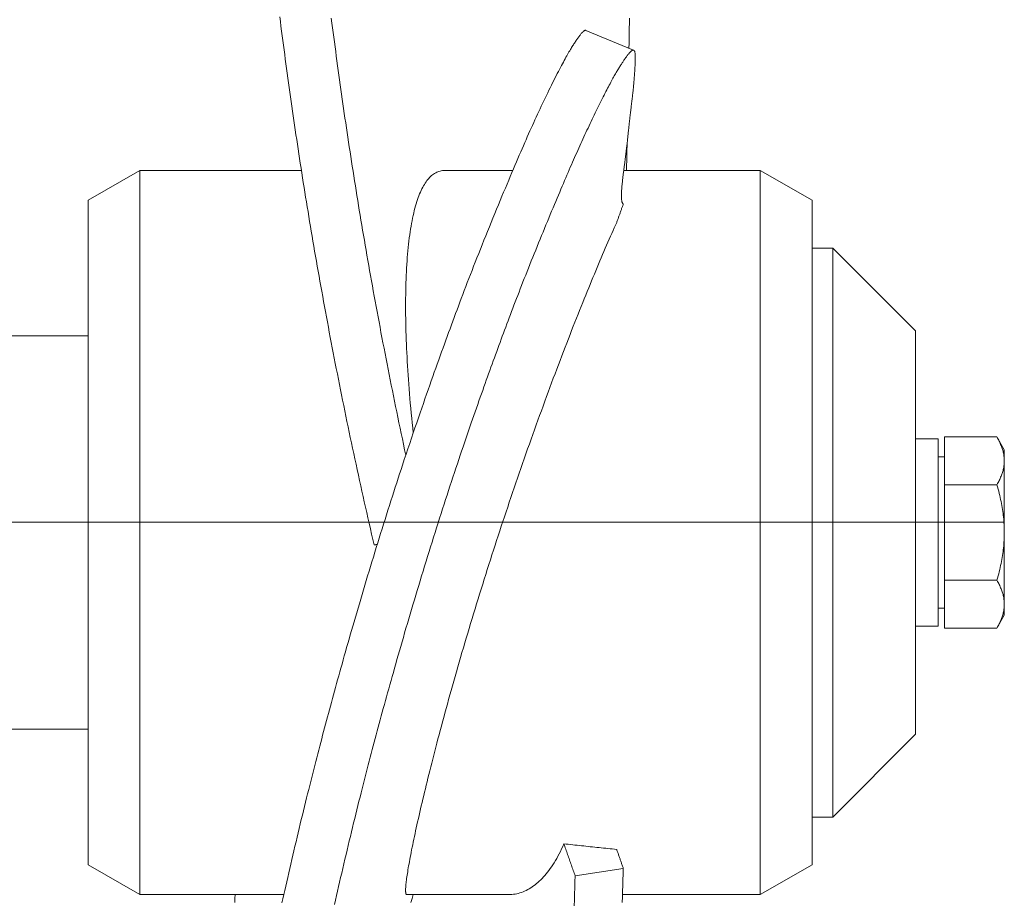
# Model space of a CAD drawing. Extents: x -47241 to -3325, y -2466 to 7534.
# Drawn here: x -10174 to -10164, y 318 to 326 of the extents above; entities that cross this region are included whole.
import ezdxf

# ---------------------------------------------------------------- set-up
doc = ezdxf.new("R2010")
doc.units = 0
doc.header["$MEASUREMENT"] = 0
doc.linetypes.add('DGN Style 4', pattern=[359.290035, 179.53281, -89.766405, 0.224416, -89.766405])
doc.layers.add('Level 4', color=7, linetype='Continuous')

msp = doc.modelspace()

# ---------------------------------------------------------------- linework, layer by layer
at = {"layer": 'Level 4', "color": 6, "linetype": 'Continuous', "lineweight": 0}
for p, q in [((-10167.9211, 325.9038), (-10168.3826, 326.0951)), ((-10173.1959, 324.4524), (-10172.6959, 324.741)), ((-10172.6959, 317.741), (-10172.6959, 324.741)), ((-10172.6959, 324.741), (-10171.1343, 324.741)), ((-10169.7478, 324.741), (-10169.09, 324.741)), ((-10168.0167, 324.741), (-10166.6959, 324.741)), ((-10166.6959, 324.741), (-10166.6959, 317.741)), ((-10166.1959, 324.4524), (-10166.6959, 324.741)), ((-10173.1959, 324.4524), (-10173.1959, 318.0297)), ((-10166.1959, 318.0297), (-10166.1959, 324.4524)), ((-10166.1959, 323.991), (-10165.9959, 323.991)), ((-10165.9959, 318.491), (-10165.9959, 323.991)), ((-10165.1959, 323.191), (-10165.9959, 323.991)), ((-10173.1959, 323.141), (-10174.4459, 323.141)), ((-10165.1959, 323.191), (-10165.1959, 319.291)), ((-10164.9759, 322.146), (-10165.1959, 322.146)), ((-10164.9759, 322.146), (-10164.9759, 320.336)), ((-10164.9159, 322.1648), (-10164.9159, 321.7029)), ((-10164.9159, 322.1648), (-10164.4073, 322.1648)), ((-10164.3359, 322.041), (-10164.4073, 322.1648)), ((-10164.3359, 322.041), (-10164.3359, 321.9339)), ((-10164.9159, 321.9725), (-10164.9759, 321.9725)), ((-10164.3359, 321.9339), (-10164.3359, 321.241)), ((-10164.9159, 321.7029), (-10164.9159, 320.7792)), ((-10164.9159, 321.7029), (-10164.4073, 321.7029)), ((-10164.3359, 321.241), (-10164.3359, 320.5482)), ((-10170.4007, 321.1281), (-10170.4312, 321.1229)), ((-10170.4016, 321.1253), (-10170.4149, 321.1231)), ((-10164.9159, 320.7792), (-10164.4073, 320.7792)), ((-10164.9159, 320.7792), (-10164.9159, 320.3173)), ((-10164.9159, 320.5095), (-10164.9759, 320.5095)), ((-10164.3359, 320.5482), (-10164.3359, 320.441)), ((-10164.3359, 320.441), (-10164.4073, 320.3173)), ((-10164.9759, 320.336), (-10165.1959, 320.336)), ((-10164.9159, 320.3173), (-10164.4073, 320.3173)), ((-10173.1959, 319.341), (-10174.4459, 319.341)), ((-10165.1959, 319.291), (-10165.9959, 318.491)), ((-10166.1959, 318.491), (-10165.9959, 318.491)), ((-10173.1959, 318.0297), (-10172.6959, 317.741)), ((-10168.0209, 317.9945), (-10168.4868, 317.9212)), ((-10166.1959, 318.0297), (-10166.6959, 317.741)), ((-10172.6959, 317.741), (-10171.3047, 317.741)), ((-10170.1157, 317.741), (-10169.1312, 317.741)), ((-10168.0293, 317.741), (-10166.6959, 317.741))]:
    msp.add_line(p, q, dxfattribs=at)
at = {"layer": 'Level 4', "color": 6, "linetype": 'DGN Style 4', "lineweight": 0}
msp.add_line((-10292.0767, 321.341), (-10164.3359, 321.341), dxfattribs=at)
at = {"layer": 'Level 4', "color": 6, "linetype": 'Continuous', "lineweight": 0, "flags": 128}
for points in [[(-10171.3436, 326.2249), (-10171.3378, 326.1795), (-10171.332, 326.1342), (-10171.3262, 326.0889), (-10171.3203, 326.0435), (-10171.3144, 325.9981), (-10171.3084, 325.9527), (-10171.3024, 325.9073), (-10171.2963, 325.8619), (-10171.2903, 325.8165), (-10171.2841, 325.771), (-10171.278, 325.7256), (-10171.2717, 325.6801), (-10171.2655, 325.6346), (-10171.2592, 325.5891), (-10171.2529, 325.5436), (-10171.2465, 325.498), (-10171.2401, 325.4525), (-10171.2336, 325.4069), (-10171.2271, 325.3612), (-10171.2205, 325.3156), (-10171.2139, 325.2699), (-10171.2072, 325.2241), (-10171.2005, 325.1783), (-10171.1938, 325.1325), (-10171.187, 325.0866), (-10171.1801, 325.0407), (-10171.1732, 324.9947), (-10171.1663, 324.9487), (-10171.1592, 324.9025), (-10171.1522, 324.8564), (-10171.145, 324.8101), (-10171.1379, 324.7638), (-10171.1306, 324.7173), (-10171.1233, 324.6708), (-10171.116, 324.6243), (-10171.1086, 324.5776), (-10171.1011, 324.5308), (-10171.0935, 324.4839), (-10171.0859, 324.437), (-10171.0783, 324.3899), (-10171.0705, 324.3428), (-10171.0627, 324.2955), (-10171.0549, 324.2481), (-10171.047, 324.2007), (-10171.039, 324.1531), (-10171.0309, 324.1054), (-10171.0228, 324.0576), (-10171.0146, 324.0096), (-10171.0063, 323.9616), (-10170.998, 323.9135), (-10170.9896, 323.8652), (-10170.9811, 323.8168), (-10170.9726, 323.7683), (-10170.964, 323.7197), (-10170.9553, 323.671), (-10170.9465, 323.6221), (-10170.9377, 323.5731), (-10170.9288, 323.5241), (-10170.9199, 323.4749), (-10170.9108, 323.4255), (-10170.9017, 323.3761), (-10170.8925, 323.3266), (-10170.8833, 323.2769), (-10170.8739, 323.2271), (-10170.8645, 323.1772), (-10170.8551, 323.1272), (-10170.8455, 323.0771), (-10170.8359, 323.0269), (-10170.8262, 322.9766), (-10170.8164, 322.9262), (-10170.8066, 322.8757), (-10170.7967, 322.8251), (-10170.7867, 322.7744), (-10170.7766, 322.7236), (-10170.7665, 322.6727), (-10170.7563, 322.6217), (-10170.746, 322.5706), (-10170.7357, 322.5195), (-10170.7253, 322.4683), (-10170.7148, 322.417), (-10170.7042, 322.3656), (-10170.6936, 322.3141), (-10170.6829, 322.2626), (-10170.6721, 322.2111), (-10170.6613, 322.1595), (-10170.6504, 322.1078), (-10170.6394, 322.0561), (-10170.6283, 322.0043), (-10170.6172, 321.9525), (-10170.6061, 321.9007), (-10170.5948, 321.8488), (-10170.5835, 321.7969), (-10170.5722, 321.745), (-10170.5607, 321.6931), (-10170.5492, 321.6412), (-10170.5377, 321.5893), (-10170.5261, 321.5373), (-10170.5144, 321.4854), (-10170.5027, 321.4335), (-10170.4909, 321.3817), (-10170.4791, 321.3298), (-10170.4672, 321.278), (-10170.4552, 321.2262), (-10170.4432, 321.1745), (-10170.4312, 321.1229)], [(-10170.1246, 321.9895), (-10170.1358, 322.0418), (-10170.147, 322.094), (-10170.1581, 322.1462), (-10170.1691, 322.1983), (-10170.18, 322.2505), (-10170.1909, 322.3025), (-10170.2017, 322.3545), (-10170.2124, 322.4064), (-10170.2231, 322.4583), (-10170.2337, 322.5101), (-10170.2442, 322.5618), (-10170.2546, 322.6135), (-10170.265, 322.665), (-10170.2753, 322.7165), (-10170.2855, 322.7679), (-10170.2957, 322.8192), (-10170.3058, 322.8704), (-10170.3158, 322.9215), (-10170.3257, 322.9726), (-10170.3356, 323.0235), (-10170.3454, 323.0743), (-10170.3551, 323.125), (-10170.3647, 323.1756), (-10170.3743, 323.2261), (-10170.3838, 323.2765), (-10170.3932, 323.3268), (-10170.4025, 323.3769), (-10170.4118, 323.427), (-10170.421, 323.4769), (-10170.4301, 323.5267), (-10170.4391, 323.5764), (-10170.4481, 323.626), (-10170.457, 323.6754), (-10170.4658, 323.7248), (-10170.4746, 323.774), (-10170.4833, 323.8231), (-10170.4919, 323.8721), (-10170.5004, 323.921), (-10170.5089, 323.9697), (-10170.5173, 324.0183), (-10170.5256, 324.0668), (-10170.5339, 324.1152), (-10170.5421, 324.1635), (-10170.5502, 324.2117), (-10170.5583, 324.2598), (-10170.5662, 324.3077), (-10170.5742, 324.3555), (-10170.582, 324.4033), (-10170.5898, 324.4509), (-10170.5975, 324.4984), (-10170.6052, 324.5458), (-10170.6128, 324.5931), (-10170.6203, 324.6404), (-10170.6278, 324.6875), (-10170.6352, 324.7345), (-10170.6425, 324.7815), (-10170.6498, 324.8283), (-10170.6571, 324.8751), (-10170.6642, 324.9218), (-10170.6714, 324.9684), (-10170.6784, 325.015), (-10170.6854, 325.0615), (-10170.6924, 325.1079), (-10170.6993, 325.1543), (-10170.7061, 325.2006), (-10170.7129, 325.2469), (-10170.7197, 325.2931), (-10170.7263, 325.3392), (-10170.733, 325.3854), (-10170.7396, 325.4315), (-10170.7461, 325.4775), (-10170.7527, 325.5236), (-10170.7591, 325.5696), (-10170.7655, 325.6156), (-10170.7719, 325.6615), (-10170.7782, 325.7075), (-10170.7845, 325.7534), (-10170.7908, 325.7993), (-10170.797, 325.8452), (-10170.8031, 325.891), (-10170.8092, 325.9369), (-10170.8153, 325.9827), (-10170.8213, 326.0286), (-10170.8273, 326.0744), (-10170.8333, 326.1202), (-10170.8392, 326.166), (-10170.8451, 326.2118)], [(-10167.961, 326.2137), (-10167.962, 326.1652), (-10167.9629, 326.1167), (-10167.9639, 326.0682), (-10167.9648, 326.0197), (-10167.9658, 325.9712), (-10167.9667, 325.9227)], [(-10168.3826, 326.0951), (-10168.385, 326.0958), (-10168.3875, 326.0959), (-10168.3903, 326.0956), (-10168.3931, 326.0947), (-10168.3962, 326.0933), (-10168.3994, 326.0914), (-10168.4028, 326.089), (-10168.4063, 326.0861), (-10168.41, 326.0828), (-10168.4139, 326.0791), (-10168.4178, 326.075), (-10168.4219, 326.0705), (-10168.4261, 326.0656), (-10168.4304, 326.0605), (-10168.4347, 326.055), (-10168.4392, 326.0493), (-10168.4437, 326.0434), (-10168.4483, 326.0372), (-10168.453, 326.0309), (-10168.4577, 326.0243), (-10168.4625, 326.0176), (-10168.4674, 326.0106), (-10168.4723, 326.0035), (-10168.4773, 325.9962), (-10168.4824, 325.9886), (-10168.4876, 325.9809), (-10168.4928, 325.9729), (-10168.4982, 325.9647), (-10168.5036, 325.9562), (-10168.5092, 325.9474), (-10168.515, 325.9383), (-10168.5208, 325.9288), (-10168.5269, 325.9189), (-10168.5332, 325.9086), (-10168.5396, 325.8978), (-10168.5463, 325.8865), (-10168.5533, 325.8745), (-10168.5605, 325.862), (-10168.568, 325.8488), (-10168.5758, 325.8349), (-10168.5839, 325.8203), (-10168.5923, 325.805), (-10168.601, 325.7889), (-10168.61, 325.7721), (-10168.6194, 325.7545), (-10168.6291, 325.7362), (-10168.6391, 325.7171), (-10168.6493, 325.6973), (-10168.6599, 325.6767), (-10168.6707, 325.6555), (-10168.6818, 325.6337), (-10168.6932, 325.6112), (-10168.7047, 325.5881), (-10168.7165, 325.5645), (-10168.7284, 325.5404), (-10168.7404, 325.5159), (-10168.7526, 325.491), (-10168.7648, 325.4659), (-10168.777, 325.4404), (-10168.7894, 325.4148), (-10168.8017, 325.3889), (-10168.814, 325.3629), (-10168.8263, 325.3367), (-10168.8386, 325.3104), (-10168.8509, 325.284), (-10168.8632, 325.2575), (-10168.8755, 325.2308), (-10168.8877, 325.204), (-10168.9, 325.1771), (-10168.9122, 325.1499), (-10168.9245, 325.1225), (-10168.9369, 325.0948), (-10168.9493, 325.0668), (-10168.9618, 325.0384), (-10168.9745, 325.0096), (-10168.9873, 324.9803), (-10169.0003, 324.9504), (-10169.0135, 324.9199), (-10169.027, 324.8886), (-10169.0407, 324.8566), (-10169.0548, 324.8238), (-10169.0691, 324.7902), (-10169.0838, 324.7557), (-10169.0988, 324.7203), (-10169.1141, 324.6841), (-10169.1297, 324.6471), (-10169.1456, 324.6092), (-10169.1618, 324.5704), (-10169.1783, 324.531), (-10169.1951, 324.4908), (-10169.2121, 324.4499), (-10169.2292, 324.4084), (-10169.2466, 324.3665), (-10169.264, 324.324), (-10169.2816, 324.2813), (-10169.2991, 324.2383), (-10169.3167, 324.1951), (-10169.3342, 324.152), (-10169.3516, 324.1089), (-10169.3689, 324.066), (-10169.3861, 324.0233), (-10169.403, 323.9808), (-10169.4197, 323.9387), (-10169.4362, 323.897), (-10169.4525, 323.8558), (-10169.4685, 323.8149), (-10169.4843, 323.7746), (-10169.4998, 323.7347), (-10169.515, 323.6952), (-10169.53, 323.6563), (-10169.5448, 323.6178), (-10169.5593, 323.5797), (-10169.5736, 323.542), (-10169.5878, 323.5046), (-10169.6017, 323.4675), (-10169.6156, 323.4306), (-10169.6293, 323.3939), (-10169.6429, 323.3573), (-10169.6565, 323.3207), (-10169.67, 323.2842), (-10169.6835, 323.2476), (-10169.697, 323.211), (-10169.7104, 323.1742), (-10169.7239, 323.1372), (-10169.7375, 323.1), (-10169.7511, 323.0626), (-10169.7648, 323.0249), (-10169.7785, 322.9867), (-10169.7924, 322.9483), (-10169.8064, 322.9093), (-10169.8205, 322.8699), (-10169.8348, 322.8301), (-10169.8492, 322.7896), (-10169.8637, 322.7486), (-10169.8785, 322.707), (-10169.8934, 322.6647), (-10169.9085, 322.6218), (-10169.9237, 322.5782), (-10169.9392, 322.5339), (-10169.9549, 322.4889), (-10169.9707, 322.4432), (-10169.9867, 322.3967), (-10170.003, 322.3495), (-10170.0194, 322.3015), (-10170.036, 322.2528), (-10170.0528, 322.2034), (-10170.0698, 322.1532), (-10170.0869, 322.1023), (-10170.1042, 322.0507), (-10170.1217, 321.9984), (-10170.1392, 321.9454), (-10170.157, 321.8918)], [(-10169.6832, 321.7331), (-10169.6689, 321.7766), (-10169.6546, 321.8197), (-10169.6404, 321.8623), (-10169.6263, 321.9044), (-10169.6123, 321.9462), (-10169.5984, 321.9874), (-10169.5846, 322.0282), (-10169.571, 322.0685), (-10169.5575, 322.1083), (-10169.544, 322.1476), (-10169.5307, 322.1864), (-10169.5176, 322.2247), (-10169.5045, 322.2625), (-10169.4916, 322.2999), (-10169.4788, 322.3367), (-10169.4662, 322.3731), (-10169.4536, 322.409), (-10169.4412, 322.4445), (-10169.4289, 322.4794), (-10169.4168, 322.514), (-10169.4047, 322.5481), (-10169.3928, 322.5818), (-10169.381, 322.6151), (-10169.3693, 322.648), (-10169.3577, 322.6805), (-10169.3462, 322.7127), (-10169.3347, 322.7445), (-10169.3234, 322.7761), (-10169.3121, 322.8074), (-10169.3009, 322.8384), (-10169.2898, 322.8691), (-10169.2787, 322.8996), (-10169.2677, 322.93), (-10169.2567, 322.9601), (-10169.2458, 322.9901), (-10169.2349, 323.02), (-10169.2239, 323.0497), (-10169.213, 323.0794), (-10169.2021, 323.109), (-10169.1912, 323.1386), (-10169.1802, 323.1682), (-10169.1692, 323.1979), (-10169.1581, 323.2275), (-10169.147, 323.2573), (-10169.1358, 323.2872), (-10169.1245, 323.3172), (-10169.1131, 323.3473), (-10169.1016, 323.3777), (-10169.09, 323.4083), (-10169.0783, 323.4391), (-10169.0664, 323.4702), (-10169.0543, 323.5016), (-10169.0421, 323.5333), (-10169.0297, 323.5653), (-10169.0171, 323.5976), (-10169.0044, 323.6303), (-10168.9915, 323.6632), (-10168.9784, 323.6964), (-10168.9652, 323.73), (-10168.9518, 323.7638), (-10168.9382, 323.7979), (-10168.9245, 323.8322), (-10168.9107, 323.8667), (-10168.8968, 323.9013), (-10168.8827, 323.9362), (-10168.8686, 323.9711), (-10168.8544, 324.006), (-10168.8402, 324.041), (-10168.826, 324.0759), (-10168.8117, 324.1107), (-10168.7975, 324.1453), (-10168.7833, 324.1797), (-10168.7693, 324.2139), (-10168.7553, 324.2477), (-10168.7414, 324.2811), (-10168.7277, 324.3141), (-10168.7141, 324.3467), (-10168.7007, 324.3788), (-10168.6874, 324.4105), (-10168.6744, 324.4416), (-10168.6615, 324.4721), (-10168.6489, 324.5021), (-10168.6364, 324.5315), (-10168.6242, 324.5604), (-10168.6122, 324.5887), (-10168.6004, 324.6164), (-10168.5888, 324.6436), (-10168.5774, 324.6702), (-10168.5661, 324.6963), (-10168.5551, 324.7219), (-10168.5443, 324.747), (-10168.5336, 324.7716), (-10168.5231, 324.7958), (-10168.5127, 324.8196), (-10168.5024, 324.8431), (-10168.4922, 324.8663), (-10168.482, 324.8891), (-10168.472, 324.9118), (-10168.4619, 324.9342), (-10168.452, 324.9565), (-10168.442, 324.9786), (-10168.4321, 325.0005), (-10168.4221, 325.0224), (-10168.4122, 325.0441), (-10168.4022, 325.0657), (-10168.3923, 325.0872), (-10168.3823, 325.1087), (-10168.3724, 325.1301), (-10168.3624, 325.1513), (-10168.3524, 325.1725), (-10168.3424, 325.1936), (-10168.3324, 325.2147), (-10168.3224, 325.2355), (-10168.3124, 325.2563), (-10168.3025, 325.2769), (-10168.2925, 325.2974), (-10168.2827, 325.3176), (-10168.2728, 325.3376), (-10168.2631, 325.3574), (-10168.2535, 325.3769), (-10168.2439, 325.3961), (-10168.2345, 325.4149), (-10168.2252, 325.4333), (-10168.2161, 325.4514), (-10168.2071, 325.469), (-10168.1983, 325.4862), (-10168.1897, 325.503), (-10168.1812, 325.5193), (-10168.173, 325.5351), (-10168.165, 325.5504), (-10168.1571, 325.5652), (-10168.1495, 325.5795), (-10168.1421, 325.5934), (-10168.1348, 325.6067), (-10168.1278, 325.6195), (-10168.121, 325.6319), (-10168.1145, 325.6437), (-10168.1081, 325.6551), (-10168.1019, 325.666), (-10168.0959, 325.6765), (-10168.0901, 325.6865), (-10168.0845, 325.6962), (-10168.079, 325.7054), (-10168.0737, 325.7143), (-10168.0685, 325.7229), (-10168.0635, 325.7312), (-10168.0586, 325.7391), (-10168.0538, 325.7468), (-10168.0491, 325.7543), (-10168.0445, 325.7615), (-10168.04, 325.7685), (-10168.0356, 325.7754), (-10168.0312, 325.782), (-10168.027, 325.7885), (-10168.0227, 325.7948), (-10168.0186, 325.801), (-10168.0145, 325.8071), (-10168.0104, 325.813), (-10168.0064, 325.8188), (-10168.0024, 325.8245), (-10167.9985, 325.83), (-10167.9946, 325.8354), (-10167.9908, 325.8407), (-10167.987, 325.8458), (-10167.9833, 325.8509), (-10167.9795, 325.8557), (-10167.9759, 325.8605), (-10167.9723, 325.865), (-10167.9687, 325.8694), (-10167.9652, 325.8736), (-10167.9618, 325.8776), (-10167.9585, 325.8814), (-10167.9552, 325.8849), (-10167.952, 325.8882), (-10167.9489, 325.8913), (-10167.9458, 325.894), (-10167.9429, 325.8965), (-10167.9401, 325.8986), (-10167.9374, 325.9004), (-10167.9347, 325.902), (-10167.9322, 325.9031), (-10167.9298, 325.904), (-10167.9275, 325.9045), (-10167.9254, 325.9047), (-10167.9233, 325.9045), (-10167.9214, 325.904), (-10167.9196, 325.9031), (-10167.9179, 325.9018), (-10167.9163, 325.9003), (-10167.9148, 325.8983), (-10167.9135, 325.8961), (-10167.9122, 325.8935), (-10167.9111, 325.8906), (-10167.9101, 325.8873), (-10167.9092, 325.8838), (-10167.9084, 325.8799), (-10167.9077, 325.8758), (-10167.9071, 325.8714), (-10167.9065, 325.8667), (-10167.9061, 325.8618), (-10167.9058, 325.8567), (-10167.9055, 325.8513), (-10167.9053, 325.8458), (-10167.9051, 325.84), (-10167.9051, 325.8342), (-10167.905, 325.8281), (-10167.9051, 325.822), (-10167.9052, 325.8157), (-10167.9053, 325.8093), (-10167.9054, 325.8028), (-10167.9056, 325.7962), (-10167.9059, 325.7896), (-10167.9061, 325.7829), (-10167.9064, 325.7761), (-10167.9067, 325.7693), (-10167.907, 325.7625), (-10167.9074, 325.7556), (-10167.9078, 325.7488), (-10167.9081, 325.7419), (-10167.9085, 325.7349), (-10167.9089, 325.728), (-10167.9094, 325.7211), (-10167.9098, 325.7142), (-10167.9102, 325.7072), (-10167.9107, 325.7003), (-10167.9111, 325.6934), (-10167.9116, 325.6865), (-10167.912, 325.6796), (-10167.9125, 325.6727), (-10167.913, 325.6658), (-10167.9135, 325.6589), (-10167.914, 325.6519), (-10167.9145, 325.645), (-10167.915, 325.6381), (-10167.9155, 325.6311), (-10167.916, 325.6241), (-10167.9166, 325.6171), (-10167.9172, 325.61), (-10167.9178, 325.6029), (-10167.9184, 325.5958), (-10167.919, 325.5887), (-10167.9196, 325.5814), (-10167.9203, 325.5742), (-10167.921, 325.5669), (-10167.9217, 325.5595), (-10167.9224, 325.5521), (-10167.9231, 325.5447), (-10167.9239, 325.5371), (-10167.9246, 325.5296), (-10167.9254, 325.522), (-10167.9262, 325.5143), (-10167.9271, 325.5065), (-10167.9279, 325.4987), (-10167.9288, 325.4909), (-10167.9297, 325.483), (-10167.9306, 325.4751), (-10167.9315, 325.467), (-10167.9324, 325.459), (-10167.9334, 325.4509), (-10167.9343, 325.4428), (-10167.9353, 325.4346), (-10167.9363, 325.4263), (-10167.9373, 325.4181), (-10167.9383, 325.4098), (-10167.9393, 325.4014), (-10167.9403, 325.3931), (-10167.9413, 325.3847), (-10167.9424, 325.3763), (-10167.9434, 325.3679), (-10167.9444, 325.3595), (-10167.9454, 325.3511), (-10167.9465, 325.3426), (-10167.9475, 325.3342), (-10167.9485, 325.3258), (-10167.9495, 325.3174), (-10167.9505, 325.3089), (-10167.9515, 325.3005), (-10167.9525, 325.2921), (-10167.9535, 325.2838), (-10167.9545, 325.2754), (-10167.9555, 325.2671), (-10167.9564, 325.2587), (-10167.9574, 325.2504), (-10167.9583, 325.2421), (-10167.9593, 325.2339), (-10167.9602, 325.2256), (-10167.9611, 325.2174), (-10167.962, 325.2092), (-10167.9629, 325.201), (-10167.9638, 325.1928), (-10167.9647, 325.1846), (-10167.9656, 325.1765), (-10167.9664, 325.1684), (-10167.9673, 325.1603), (-10167.9681, 325.1522), (-10167.969, 325.1441), (-10167.9698, 325.136), (-10167.9707, 325.1279), (-10167.9715, 325.1198), (-10167.9724, 325.1117), (-10167.9732, 325.1036), (-10167.9741, 325.0955), (-10167.9749, 325.0874), (-10167.9758, 325.0793), (-10167.9766, 325.0712), (-10167.9775, 325.063), (-10167.9784, 325.0548), (-10167.9793, 325.0466), (-10167.9801, 325.0383), (-10167.981, 325.0301), (-10167.982, 325.0218), (-10167.9829, 325.0134), (-10167.9838, 325.0051), (-10167.9848, 324.9966), (-10167.9857, 324.9882), (-10167.9867, 324.9797), (-10167.9877, 324.9712), (-10167.9887, 324.9626), (-10167.9897, 324.954), (-10167.9908, 324.9453), (-10167.9918, 324.9367), (-10167.9929, 324.9279), (-10167.9939, 324.9191), (-10167.995, 324.9103), (-10167.9961, 324.9015), (-10167.9972, 324.8926), (-10167.9984, 324.8836), (-10167.9995, 324.8747), (-10168.0006, 324.8657), (-10168.0018, 324.8566), (-10168.0029, 324.8475), (-10168.0041, 324.8384), (-10168.0053, 324.8293), (-10168.0065, 324.8202), (-10168.0077, 324.811), (-10168.0089, 324.8018), (-10168.0101, 324.7925), (-10168.0113, 324.7833), (-10168.0125, 324.774), (-10168.0137, 324.7648), (-10168.0149, 324.7555), (-10168.0161, 324.7462), (-10168.0172, 324.737), (-10168.0184, 324.7277), (-10168.0196, 324.7185), (-10168.0208, 324.7092), (-10168.0219, 324.7), (-10168.023, 324.6908), (-10168.0241, 324.6816), (-10168.0252, 324.6725), (-10168.0263, 324.6634), (-10168.0274, 324.6543), (-10168.0284, 324.6453), (-10168.0294, 324.6364), (-10168.0304, 324.6275), (-10168.0313, 324.6187), (-10168.0322, 324.61), (-10168.0331, 324.6013), (-10168.0339, 324.5927), (-10168.0346, 324.5843), (-10168.0354, 324.5759), (-10168.0361, 324.5676), (-10168.0367, 324.5595), (-10168.0372, 324.5515), (-10168.0378, 324.5436), (-10168.0382, 324.5358), (-10168.0386, 324.5282), (-10168.0389, 324.5208), (-10168.0392, 324.5135), (-10168.0393, 324.5064), (-10168.0394, 324.4995), (-10168.0394, 324.4928), (-10168.0393, 324.4863), (-10168.0392, 324.4799), (-10168.0389, 324.4739), (-10168.0385, 324.468), (-10168.0381, 324.4624), (-10168.0375, 324.457), (-10168.0368, 324.4519), (-10168.036, 324.4471), (-10168.0351, 324.4425), (-10168.0341, 324.4383), (-10168.0329, 324.4343), (-10168.0316, 324.4307), (-10168.0302, 324.4274), (-10168.0286, 324.4244), (-10168.0269, 324.4218), (-10168.0251, 324.4195), (-10168.023, 324.4177), (-10168.0209, 324.4162)], [(-10167.9845, 324.9992), (-10167.9847, 324.9884), (-10167.9849, 324.9777), (-10167.9852, 324.9669), (-10167.9854, 324.9561), (-10167.9856, 324.9454), (-10167.9859, 324.9346), (-10167.9861, 324.9239), (-10167.9863, 324.9131), (-10167.9866, 324.9024), (-10167.9868, 324.8916), (-10167.987, 324.8809), (-10167.9873, 324.8701), (-10167.9875, 324.8594), (-10167.9877, 324.8486), (-10167.988, 324.8378), (-10167.9882, 324.8271), (-10167.9884, 324.8163), (-10167.9887, 324.8056), (-10167.9889, 324.7948), (-10167.9892, 324.7841), (-10167.9894, 324.7733), (-10167.9897, 324.7626), (-10167.9899, 324.7518), (-10167.9901, 324.741)], [(-10169.7478, 324.741), (-10169.7594, 324.7407), (-10169.7708, 324.7396), (-10169.7821, 324.7379), (-10169.7932, 324.7354), (-10169.8041, 324.7323), (-10169.8149, 324.7285), (-10169.8254, 324.724), (-10169.8358, 324.7188), (-10169.846, 324.7129), (-10169.8559, 324.7064), (-10169.8657, 324.6992), (-10169.8753, 324.6913), (-10169.8848, 324.6829), (-10169.894, 324.6738), (-10169.903, 324.664), (-10169.9118, 324.6537), (-10169.9205, 324.6427), (-10169.9289, 324.6312), (-10169.9371, 324.619), (-10169.9452, 324.6062), (-10169.9531, 324.5927), (-10169.9609, 324.5785), (-10169.9686, 324.5636), (-10169.9761, 324.5479), (-10169.9835, 324.5316), (-10169.9907, 324.5146), (-10169.9978, 324.4968), (-10170.0047, 324.4783), (-10170.0114, 324.4592), (-10170.018, 324.4393), (-10170.0244, 324.4187), (-10170.0306, 324.3974), (-10170.0367, 324.3754), (-10170.0426, 324.3527), (-10170.0482, 324.3293), (-10170.0537, 324.3052), (-10170.059, 324.2804), (-10170.0642, 324.255), (-10170.0691, 324.2288), (-10170.0738, 324.2021), (-10170.0783, 324.1746), (-10170.0827, 324.1466), (-10170.0868, 324.1178), (-10170.0907, 324.0885), (-10170.0945, 324.0585), (-10170.098, 324.028), (-10170.1013, 323.9968), (-10170.1044, 323.965), (-10170.1073, 323.9327), (-10170.11, 323.8997), (-10170.1125, 323.8662), (-10170.1148, 323.8322), (-10170.1169, 323.7977), (-10170.1188, 323.7626), (-10170.1205, 323.7271), (-10170.122, 323.691), (-10170.1232, 323.6545), (-10170.1243, 323.6176), (-10170.1252, 323.5802), (-10170.1259, 323.5424), (-10170.1263, 323.5042), (-10170.1266, 323.4656), (-10170.1267, 323.4266), (-10170.1265, 323.3873), (-10170.1262, 323.3476), (-10170.1257, 323.3077), (-10170.125, 323.2675), (-10170.1241, 323.227), (-10170.1231, 323.1862), (-10170.1218, 323.1453), (-10170.1204, 323.1041), (-10170.1188, 323.0628), (-10170.1171, 323.0213), (-10170.1151, 322.9796), (-10170.113, 322.9374), (-10170.1107, 322.8946), (-10170.1082, 322.8514), (-10170.1055, 322.8077), (-10170.1026, 322.7635), (-10170.0995, 322.7189), (-10170.0962, 322.6739), (-10170.0927, 322.6284), (-10170.0891, 322.5826), (-10170.0852, 322.5364), (-10170.0812, 322.4898), (-10170.0769, 322.4428), (-10170.0725, 322.3955), (-10170.0679, 322.3479), (-10170.063, 322.3), (-10170.058, 322.2518), (-10170.0528, 322.2033)], [(-10168.0209, 324.4162), (-10168.0235, 324.4088), (-10168.0262, 324.4014), (-10168.0289, 324.394), (-10168.0316, 324.3866), (-10168.0342, 324.3791), (-10168.0369, 324.3717), (-10168.0396, 324.3643), (-10168.0422, 324.3569), (-10168.0449, 324.3495), (-10168.0476, 324.3421), (-10168.0503, 324.3347), (-10168.0529, 324.3273), (-10168.0556, 324.3199), (-10168.0583, 324.3125), (-10168.0609, 324.305), (-10168.0636, 324.2976), (-10168.0662, 324.2902), (-10168.0689, 324.2828), (-10168.0716, 324.2754), (-10168.0742, 324.268), (-10168.0769, 324.2606), (-10168.0795, 324.2532), (-10168.0822, 324.2457), (-10168.0849, 324.2383)], [(-10168.0849, 324.2383), (-10168.0965, 324.2125), (-10168.1083, 324.1862), (-10168.1203, 324.1594), (-10168.1324, 324.1321), (-10168.1447, 324.1043), (-10168.1571, 324.0761), (-10168.1696, 324.0474), (-10168.1823, 324.0183), (-10168.1951, 323.9887), (-10168.208, 323.9588), (-10168.221, 323.9285), (-10168.234, 323.8979), (-10168.2472, 323.8669), (-10168.2604, 323.8356), (-10168.2738, 323.804), (-10168.2871, 323.7721), (-10168.3006, 323.7399), (-10168.3142, 323.7072), (-10168.328, 323.6739), (-10168.3419, 323.6401), (-10168.356, 323.6057), (-10168.3703, 323.5708), (-10168.3847, 323.5353), (-10168.3993, 323.4994), (-10168.414, 323.463), (-10168.4289, 323.426), (-10168.4439, 323.3886), (-10168.459, 323.3507), (-10168.4743, 323.3123), (-10168.4897, 323.2735), (-10168.5051, 323.2342), (-10168.5207, 323.1945), (-10168.5364, 323.1543), (-10168.5522, 323.1138), (-10168.5681, 323.0728), (-10168.5841, 323.0314), (-10168.6002, 322.9897), (-10168.6163, 322.9476), (-10168.6325, 322.9051), (-10168.6488, 322.8623), (-10168.6651, 322.8192), (-10168.6815, 322.7758), (-10168.6979, 322.7321), (-10168.7144, 322.688), (-10168.7309, 322.6437), (-10168.7474, 322.5992), (-10168.764, 322.5543), (-10168.7805, 322.5093), (-10168.7971, 322.464), (-10168.8138, 322.4185), (-10168.8304, 322.3727), (-10168.847, 322.3269), (-10168.8636, 322.2808), (-10168.8802, 322.2346), (-10168.8967, 322.1882), (-10168.9133, 322.1418), (-10168.9298, 322.0952), (-10168.9463, 322.0485), (-10168.9627, 322.0017), (-10168.9791, 321.9549), (-10168.9955, 321.908), (-10169.0118, 321.8611), (-10169.028, 321.8142), (-10169.0442, 321.7673), (-10169.0602, 321.7204), (-10169.0762, 321.6736), (-10169.0922, 321.6267), (-10169.108, 321.58), (-10169.1237, 321.5333), (-10169.1394, 321.4868), (-10169.1549, 321.4403), (-10169.1703, 321.394), (-10169.1857, 321.3479), (-10169.2008, 321.3019), (-10169.2159, 321.2561), (-10169.231, 321.2102), (-10169.246, 321.164), (-10169.2611, 321.1177), (-10169.2761, 321.0712), (-10169.2911, 321.0244), (-10169.3062, 320.9776), (-10169.3212, 320.9305), (-10169.3362, 320.8834), (-10169.3511, 320.8361), (-10169.366, 320.7888), (-10169.3809, 320.7414), (-10169.3957, 320.6939), (-10169.4105, 320.6464), (-10169.4252, 320.5989), (-10169.4398, 320.5513), (-10169.4544, 320.5038), (-10169.4689, 320.4564), (-10169.4833, 320.4089), (-10169.4976, 320.3616), (-10169.5118, 320.3143), (-10169.5259, 320.2671), (-10169.5399, 320.2201), (-10169.5538, 320.1732), (-10169.5676, 320.1264), (-10169.5812, 320.0798), (-10169.5948, 320.0334), (-10169.6082, 319.9872), (-10169.6215, 319.9412), (-10169.6346, 319.8954), (-10169.6476, 319.8499), (-10169.6605, 319.8047), (-10169.6732, 319.7597), (-10169.6858, 319.715), (-10169.6982, 319.6706), (-10169.7105, 319.6265), (-10169.7226, 319.5827), (-10169.7345, 319.5393), (-10169.7463, 319.4963), (-10169.758, 319.4536), (-10169.7694, 319.4113), (-10169.7807, 319.3694), (-10169.7918, 319.3279), (-10169.8027, 319.2869), (-10169.8134, 319.2463), (-10169.824, 319.2062), (-10169.8344, 319.1665), (-10169.8445, 319.1273), (-10169.8545, 319.0886), (-10169.8643, 319.0504), (-10169.874, 319.0127), (-10169.8834, 318.9756), (-10169.8926, 318.9389), (-10169.9016, 318.9028), (-10169.9105, 318.8673), (-10169.9191, 318.8323), (-10169.9276, 318.7979), (-10169.9358, 318.7641), (-10169.9439, 318.7307), (-10169.9518, 318.6976), (-10169.9596, 318.6648), (-10169.9673, 318.6324), (-10169.9748, 318.6003), (-10169.9822, 318.5686), (-10169.9895, 318.5372), (-10169.9965, 318.5063), (-10170.0035, 318.4758), (-10170.0102, 318.4457), (-10170.0168, 318.4161), (-10170.0232, 318.387), (-10170.0295, 318.3584), (-10170.0356, 318.3303), (-10170.0415, 318.3028), (-10170.0472, 318.2758), (-10170.0527, 318.2493), (-10170.058, 318.2234), (-10170.0631, 318.1981), (-10170.0681, 318.1735), (-10170.0729, 318.1494), (-10170.0774, 318.1259), (-10170.0818, 318.103), (-10170.086, 318.0808), (-10170.0899, 318.0593), (-10170.0937, 318.0384), (-10170.0972, 318.0182), (-10170.1006, 317.9987), (-10170.1038, 317.9798), (-10170.1067, 317.9617), (-10170.1094, 317.9443), (-10170.112, 317.9275), (-10170.1143, 317.9115), (-10170.1165, 317.8961), (-10170.1184, 317.8815), (-10170.1201, 317.8676), (-10170.1216, 317.8545), (-10170.123, 317.842), (-10170.1241, 317.8303), (-10170.125, 317.8193), (-10170.1257, 317.809), (-10170.1262, 317.7995), (-10170.1265, 317.7908), (-10170.1267, 317.7827), (-10170.1266, 317.7754), (-10170.1263, 317.7688), (-10170.1259, 317.7629), (-10170.1252, 317.7577), (-10170.1244, 317.7533), (-10170.1234, 317.7495), (-10170.1222, 317.7464), (-10170.1208, 317.7441), (-10170.1193, 317.7424), (-10170.1176, 317.7414), (-10170.1157, 317.741)], [(-10164.4073, 322.1648), (-10164.4013, 322.1542), (-10164.3956, 322.1437), (-10164.3901, 322.1333), (-10164.385, 322.1231), (-10164.3801, 322.113), (-10164.3755, 322.1031), (-10164.3712, 322.0932), (-10164.3671, 322.0834), (-10164.3633, 322.0737), (-10164.3598, 322.0641), (-10164.3565, 322.0546), (-10164.3534, 322.0451), (-10164.3506, 322.0357), (-10164.3481, 322.0263), (-10164.3458, 322.017), (-10164.3437, 322.0077), (-10164.3419, 321.9985), (-10164.3403, 321.9892), (-10164.3389, 321.98), (-10164.3378, 321.9708), (-10164.337, 321.9616), (-10164.3364, 321.9523), (-10164.336, 321.9431), (-10164.3359, 321.9339)], [(-10170.157, 321.8918), (-10170.1708, 321.8499), (-10170.1847, 321.8075), (-10170.1986, 321.7649), (-10170.2126, 321.7219), (-10170.2267, 321.6785), (-10170.2408, 321.6349), (-10170.2549, 321.5911), (-10170.2691, 321.5469), (-10170.2832, 321.5026), (-10170.2974, 321.458), (-10170.3116, 321.4132), (-10170.3258, 321.3682), (-10170.34, 321.323), (-10170.3542, 321.2777), (-10170.3684, 321.2323), (-10170.3825, 321.1868), (-10170.3967, 321.1412), (-10170.4107, 321.0956), (-10170.4248, 321.0499), (-10170.4387, 321.0042), (-10170.4527, 320.9586), (-10170.4665, 320.9129), (-10170.4803, 320.8674), (-10170.494, 320.8219), (-10170.5076, 320.7766), (-10170.5211, 320.7314), (-10170.5345, 320.6864), (-10170.5478, 320.6416), (-10170.561, 320.597), (-10170.574, 320.5527), (-10170.587, 320.5086), (-10170.5997, 320.4649), (-10170.6124, 320.4215), (-10170.6249, 320.3784), (-10170.6373, 320.3358), (-10170.6495, 320.2935), (-10170.6615, 320.2516), (-10170.6734, 320.2101), (-10170.6852, 320.169), (-10170.6968, 320.1283), (-10170.7082, 320.0881), (-10170.7195, 320.0482), (-10170.7306, 320.0088), (-10170.7416, 319.9698), (-10170.7524, 319.9312), (-10170.7631, 319.893), (-10170.7736, 319.8551), (-10170.784, 319.8176), (-10170.7943, 319.7805), (-10170.8045, 319.7437), (-10170.8145, 319.7072), (-10170.8245, 319.671), (-10170.8343, 319.635), (-10170.844, 319.5993), (-10170.8537, 319.5638), (-10170.8633, 319.5284), (-10170.8728, 319.4931), (-10170.8823, 319.4579), (-10170.8917, 319.4228), (-10170.9011, 319.3876), (-10170.9105, 319.3524), (-10170.9198, 319.3171), (-10170.9292, 319.2817), (-10170.9385, 319.2461), (-10170.9479, 319.2103), (-10170.9574, 319.1742), (-10170.9668, 319.1379), (-10170.9763, 319.1013), (-10170.9858, 319.0643), (-10170.9954, 319.0271), (-10171.0051, 318.9895), (-10171.0147, 318.9515), (-10171.0245, 318.9131), (-10171.0343, 318.8744), (-10171.0442, 318.8352), (-10171.0541, 318.7957), (-10171.0641, 318.7558), (-10171.0741, 318.7155), (-10171.0842, 318.6749), (-10171.0943, 318.6339), (-10171.1045, 318.5925), (-10171.1147, 318.5508), (-10171.1249, 318.5088), (-10171.1352, 318.4666), (-10171.1455, 318.424), (-10171.1558, 318.3813), (-10171.1661, 318.3383), (-10171.1764, 318.2952), (-10171.1867, 318.252), (-10171.1969, 318.2087), (-10171.2071, 318.1654), (-10171.2173, 318.122), (-10171.2274, 318.0788), (-10171.2374, 318.0357), (-10171.2474, 317.9927), (-10171.2572, 317.95), (-10171.267, 317.9075), (-10171.2766, 317.8653), (-10171.2861, 317.8235), (-10171.2955, 317.782), (-10171.3047, 317.7409), (-10171.3138, 317.7003), (-10171.3228, 317.6601)], [(-10164.3359, 321.9339), (-10164.336, 321.9246), (-10164.3364, 321.9154), (-10164.337, 321.9061), (-10164.3378, 321.8969), (-10164.3389, 321.8877), (-10164.3403, 321.8785), (-10164.3419, 321.8693), (-10164.3437, 321.86), (-10164.3458, 321.8507), (-10164.3481, 321.8414), (-10164.3506, 321.832), (-10164.3534, 321.8226), (-10164.3565, 321.8131), (-10164.3598, 321.8036), (-10164.3633, 321.794), (-10164.3671, 321.7843), (-10164.3712, 321.7745), (-10164.3755, 321.7646), (-10164.3801, 321.7547), (-10164.385, 321.7446), (-10164.3901, 321.7344), (-10164.3956, 321.724), (-10164.4013, 321.7135), (-10164.4073, 321.7029)], [(-10170.8144, 317.6456), (-10170.8048, 317.688), (-10170.7951, 317.7309), (-10170.7853, 317.7741), (-10170.7753, 317.8176), (-10170.7652, 317.8614), (-10170.7551, 317.9054), (-10170.7448, 317.9496), (-10170.7345, 317.994), (-10170.724, 318.0384), (-10170.7136, 318.0828), (-10170.7031, 318.1272), (-10170.6925, 318.1715), (-10170.682, 318.2157), (-10170.6714, 318.2597), (-10170.6609, 318.3035), (-10170.6504, 318.347), (-10170.6399, 318.3903), (-10170.6294, 318.4332), (-10170.6189, 318.4758), (-10170.6085, 318.5181), (-10170.5982, 318.56), (-10170.5879, 318.6015), (-10170.5776, 318.6426), (-10170.5674, 318.6833), (-10170.5573, 318.7235), (-10170.5472, 318.7634), (-10170.5372, 318.8029), (-10170.5273, 318.8419), (-10170.5174, 318.8806), (-10170.5075, 318.9189), (-10170.4978, 318.9569), (-10170.488, 318.9945), (-10170.4783, 319.0317), (-10170.4687, 319.0687), (-10170.4591, 319.1055), (-10170.4495, 319.142), (-10170.4399, 319.1783), (-10170.4303, 319.2145), (-10170.4207, 319.2506), (-10170.4111, 319.2866), (-10170.4014, 319.3227), (-10170.3917, 319.3588), (-10170.3819, 319.3949), (-10170.3721, 319.4313), (-10170.3622, 319.4678), (-10170.3522, 319.5045), (-10170.3421, 319.5414), (-10170.3318, 319.5786), (-10170.3215, 319.6162), (-10170.311, 319.6541), (-10170.3004, 319.6923), (-10170.2897, 319.7309), (-10170.2788, 319.7699), (-10170.2678, 319.8093), (-10170.2566, 319.8491), (-10170.2453, 319.8894), (-10170.2338, 319.9301), (-10170.2221, 319.9712), (-10170.2103, 320.0128), (-10170.1983, 320.0548), (-10170.1861, 320.0973), (-10170.1738, 320.1402), (-10170.1613, 320.1835), (-10170.1486, 320.2272), (-10170.1358, 320.2713), (-10170.1229, 320.3158), (-10170.1098, 320.3606), (-10170.0965, 320.4058), (-10170.0831, 320.4512), (-10170.0696, 320.497), (-10170.056, 320.543), (-10170.0422, 320.5891), (-10170.0283, 320.6355), (-10170.0144, 320.682), (-10170.0003, 320.7287), (-10169.9862, 320.7754), (-10169.972, 320.8222), (-10169.9577, 320.869), (-10169.9433, 320.9159), (-10169.9289, 320.9627), (-10169.9145, 321.0095), (-10169.9, 321.0562), (-10169.8855, 321.1028), (-10169.871, 321.1493), (-10169.8564, 321.1956), (-10169.8418, 321.2418), (-10169.8273, 321.2878), (-10169.8127, 321.3336), (-10169.7982, 321.3792), (-10169.7837, 321.4245), (-10169.7692, 321.4695), (-10169.7547, 321.5143), (-10169.7403, 321.5588), (-10169.726, 321.6029), (-10169.7117, 321.6467), (-10169.6974, 321.6901), (-10169.6832, 321.7331)], [(-10164.4073, 321.7029), (-10164.4013, 321.6817), (-10164.3956, 321.6607), (-10164.3901, 321.64), (-10164.385, 321.6196), (-10164.3801, 321.5994), (-10164.3755, 321.5795), (-10164.3712, 321.5597), (-10164.3671, 321.5402), (-10164.3633, 321.5208), (-10164.3598, 321.5016), (-10164.3565, 321.4825), (-10164.3534, 321.4635), (-10164.3506, 321.4447), (-10164.3481, 321.426), (-10164.3458, 321.4073), (-10164.3437, 321.3888), (-10164.3419, 321.3702), (-10164.3403, 321.3518), (-10164.3389, 321.3333), (-10164.3378, 321.3149), (-10164.337, 321.2965), (-10164.3364, 321.278), (-10164.336, 321.2596), (-10164.3359, 321.241)], [(-10164.3359, 321.241), (-10164.336, 321.2225), (-10164.3364, 321.2041), (-10164.337, 321.1856), (-10164.3378, 321.1672), (-10164.3389, 321.1488), (-10164.3403, 321.1303), (-10164.3419, 321.1118), (-10164.3437, 321.0933), (-10164.3458, 321.0747), (-10164.3481, 321.0561), (-10164.3506, 321.0374), (-10164.3534, 321.0185), (-10164.3565, 320.9996), (-10164.3598, 320.9805), (-10164.3633, 320.9613), (-10164.3671, 320.9419), (-10164.3712, 320.9224), (-10164.3755, 320.9026), (-10164.3801, 320.8827), (-10164.385, 320.8625), (-10164.3901, 320.8421), (-10164.3956, 320.8214), (-10164.4013, 320.8004), (-10164.4073, 320.7792)], [(-10170.4312, 321.1229), (-10170.4305, 321.1229), (-10170.4298, 321.1229), (-10170.4291, 321.1229), (-10170.4285, 321.1229), (-10170.4278, 321.1229), (-10170.4271, 321.1229), (-10170.4264, 321.1229), (-10170.4257, 321.1229), (-10170.4251, 321.1229), (-10170.4244, 321.1229), (-10170.4237, 321.123), (-10170.423, 321.123), (-10170.4223, 321.123), (-10170.4217, 321.123), (-10170.421, 321.123), (-10170.4203, 321.123), (-10170.4196, 321.123), (-10170.4189, 321.123), (-10170.4183, 321.123), (-10170.4176, 321.123), (-10170.4169, 321.123), (-10170.4162, 321.1231), (-10170.4155, 321.1231), (-10170.4149, 321.1231)], [(-10164.4073, 320.7792), (-10164.4013, 320.7685), (-10164.3956, 320.758), (-10164.3901, 320.7477), (-10164.385, 320.7375), (-10164.3801, 320.7274), (-10164.3755, 320.7174), (-10164.3712, 320.7076), (-10164.3671, 320.6978), (-10164.3633, 320.6881), (-10164.3598, 320.6785), (-10164.3565, 320.6689), (-10164.3534, 320.6595), (-10164.3506, 320.65), (-10164.3481, 320.6407), (-10164.3458, 320.6314), (-10164.3437, 320.6221), (-10164.3419, 320.6128), (-10164.3403, 320.6036), (-10164.3389, 320.5944), (-10164.3378, 320.5851), (-10164.337, 320.5759), (-10164.3364, 320.5667), (-10164.336, 320.5575), (-10164.3359, 320.5482)], [(-10164.3359, 320.5482), (-10164.336, 320.539), (-10164.3364, 320.5297), (-10164.337, 320.5205), (-10164.3378, 320.5113), (-10164.3389, 320.5021), (-10164.3403, 320.4929), (-10164.3419, 320.4836), (-10164.3437, 320.4744), (-10164.3458, 320.4651), (-10164.3481, 320.4557), (-10164.3506, 320.4464), (-10164.3534, 320.437), (-10164.3565, 320.4275), (-10164.3598, 320.418), (-10164.3633, 320.4083), (-10164.3671, 320.3987), (-10164.3712, 320.3889), (-10164.3755, 320.379), (-10164.3801, 320.369), (-10164.385, 320.3589), (-10164.3901, 320.3487), (-10164.3956, 320.3384), (-10164.4013, 320.3279), (-10164.4073, 320.3173)], [(-10169.1312, 317.7411), (-10169.1152, 317.7414), (-10169.0993, 317.7424), (-10169.0835, 317.7441), (-10169.0677, 317.7464), (-10169.0521, 317.7494), (-10169.0366, 317.7531), (-10169.0212, 317.7574), (-10169.0059, 317.7624), (-10168.9907, 317.7681), (-10168.9756, 317.7744), (-10168.9607, 317.7813), (-10168.9459, 317.7888), (-10168.9313, 317.7969), (-10168.9168, 317.8057), (-10168.9025, 317.815), (-10168.8883, 317.825), (-10168.8743, 317.8355), (-10168.8605, 317.8466), (-10168.8468, 317.8582), (-10168.8333, 317.8704), (-10168.8199, 317.8833), (-10168.8065, 317.8969), (-10168.7932, 317.9111), (-10168.78, 317.926), (-10168.7668, 317.9416), (-10168.7538, 317.9579), (-10168.7408, 317.9748), (-10168.728, 317.9924), (-10168.7152, 318.0107), (-10168.7026, 318.0298), (-10168.6901, 318.0494), (-10168.6777, 318.0698), (-10168.6655, 318.0909), (-10168.6535, 318.1126), (-10168.6415, 318.1351), (-10168.6298, 318.1582), (-10168.6182, 318.182), (-10168.6068, 318.2064), (-10168.5956, 318.2315)], [(-10168.5956, 318.2315), (-10168.5743, 318.2292), (-10168.5531, 318.2269), (-10168.5318, 318.2246), (-10168.5105, 318.2223), (-10168.4892, 318.22), (-10168.4679, 318.2177), (-10168.4466, 318.2155), (-10168.4253, 318.2132), (-10168.4041, 318.2109), (-10168.3828, 318.2086), (-10168.3615, 318.2064), (-10168.3402, 318.2041), (-10168.3189, 318.2018), (-10168.2976, 318.1996), (-10168.2764, 318.1973), (-10168.2551, 318.1951), (-10168.2338, 318.1928), (-10168.2125, 318.1906), (-10168.1912, 318.1884), (-10168.17, 318.1861), (-10168.1487, 318.1839), (-10168.1274, 318.1817), (-10168.1061, 318.1795), (-10168.0849, 318.1772)], [(-10168.5956, 318.2315), (-10168.5911, 318.2186), (-10168.5866, 318.2057), (-10168.5821, 318.1927), (-10168.5776, 318.1798), (-10168.5731, 318.1669), (-10168.5686, 318.1539), (-10168.564, 318.141), (-10168.5595, 318.1281), (-10168.555, 318.1151), (-10168.5505, 318.1022), (-10168.5459, 318.0893), (-10168.5414, 318.0763), (-10168.5369, 318.0634), (-10168.5323, 318.0505), (-10168.5278, 318.0375), (-10168.5232, 318.0246), (-10168.5187, 318.0117), (-10168.5141, 317.9987), (-10168.5096, 317.9858), (-10168.505, 317.9729), (-10168.5005, 317.96), (-10168.4959, 317.947), (-10168.4914, 317.9341), (-10168.4868, 317.9212)], [(-10168.0209, 317.9945), (-10168.0235, 318.0021), (-10168.0262, 318.0097), (-10168.0289, 318.0173), (-10168.0316, 318.0249), (-10168.0342, 318.0325), (-10168.0369, 318.0401), (-10168.0396, 318.0478), (-10168.0422, 318.0554), (-10168.0449, 318.063), (-10168.0476, 318.0706), (-10168.0503, 318.0782), (-10168.0529, 318.0858), (-10168.0556, 318.0935), (-10168.0583, 318.1011), (-10168.0609, 318.1087), (-10168.0636, 318.1163), (-10168.0662, 318.1239), (-10168.0689, 318.1315), (-10168.0716, 318.1392), (-10168.0742, 318.1468), (-10168.0769, 318.1544), (-10168.0795, 318.162), (-10168.0822, 318.1696), (-10168.0849, 318.1772)], [(-10168.0312, 317.6648), (-10168.0298, 317.7197), (-10168.0283, 317.7747), (-10168.0267, 317.8296), (-10168.0249, 317.8845), (-10168.0229, 317.9395), (-10168.0209, 317.9945)], [(-10168.4868, 317.9212), (-10168.489, 317.8635), (-10168.491, 317.8059), (-10168.4928, 317.7483), (-10168.4945, 317.6906), (-10168.4961, 317.633)], [(-10171.7781, 317.6646), (-10171.7772, 317.7031), (-10171.7763, 317.741)], [(-10170.0525, 317.741), (-10170.0641, 317.7035), (-10170.0757, 317.666)]]:
    msp.add_lwpolyline(points, dxfattribs=at)

doc.saveas('drawing.dxf')
